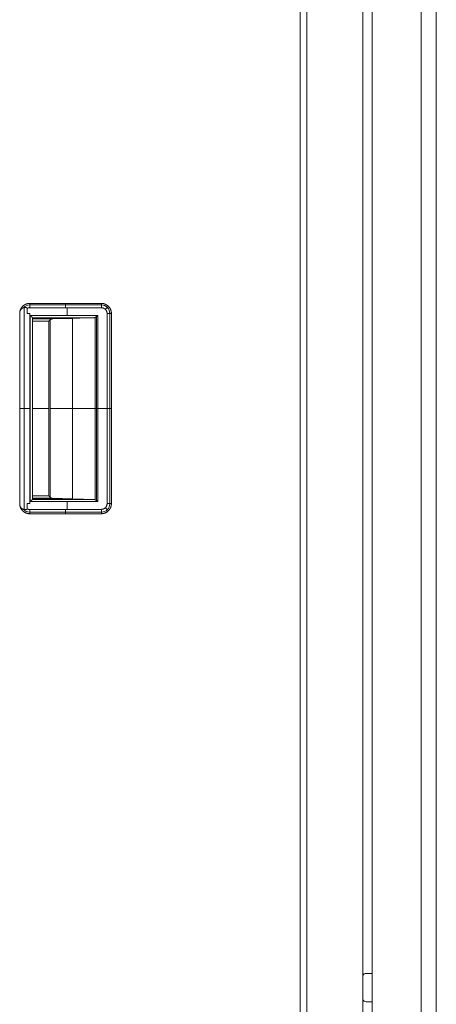
# Model space of a CAD drawing. Units: millimetres. Extents: x 1818 to 9305, y 229 to 6254.
# Drawn here: x 2900 to 3087, y 3312 to 3752 of the extents above; entities that cross this region are included whole.
import ezdxf

# ---------------------------------------------------------------- set-up
doc = ezdxf.new("R2010")
doc.units = ezdxf.units.MM
doc.layers.add('Trimetric', color=7, linetype='Continuous')

msp = doc.modelspace()

# ---------------------------------------------------------------- linework, layer by layer
at = {"layer": 'Trimetric', "color": 41, "linetype": 'Continuous', "lineweight": 18}
for p, q in [((3028.88, 2197.22), (3028.88, 4186.66)), ((3053.87, 4186.66), (3053.87, 2197.22))]:
    msp.add_line(p, q, dxfattribs=at)
at = {"layer": 'Trimetric', "color": 43, "linetype": 'Continuous', "lineweight": 18}
msp.add_line((3025.88, 4163.02), (3025.88, 3168.02), dxfattribs=at)
at = {"layer": 'Trimetric', "color": 71, "linetype": 'Continuous', "lineweight": 18}
for p, q in [((3079.87, 4018.5), (3079.87, 2393.44)), ((3086.68, 2393.44), (3086.68, 4018.5)), ((3058.07, 2395.91), (3058.07, 4015.91))]:
    msp.add_line(p, q, dxfattribs=at)
at = {"layer": 'Trimetric', "color": 251, "linetype": 'Continuous', "lineweight": 18}
for p, q in [((2902.54, 3532.87), (2902.54, 3623.18)), ((2903.77, 3620.52), (2903.77, 3622.84)), ((2903.77, 3622.84), (2903.77, 3620.52)), ((2904.97, 3625.03), (2904.97, 3625.02)), ((2904.97, 3625.02), (2936.96, 3625.02)), ((2936.96, 3625.02), (2904.97, 3625.02)), ((2904.97, 3625.02), (2936.96, 3625.02)), ((2904.97, 3624.31), (2936.96, 3624.31)), ((2904.97, 3623.14), (2904.97, 3623.08)), ((2904.97, 3623.08), (2904.97, 3623.14)), ((2904.97, 3623.08), (2936.96, 3623.08)), ((2936.96, 3623.08), (2904.97, 3623.08)), ((2921.65, 3623.08), (2921.65, 3619.6)), ((2900.47, 3535.2), (2900.47, 3620.84)), ((2900.47, 3620.84), (2900.47, 3535.2)), ((2904.94, 3535.52), (2904.94, 3620.52)), ((2904.94, 3620.52), (2904.94, 3535.52)), ((2935.42, 3619.6), (2905.22, 3619.6)), ((2905.22, 3619.6), (2905.22, 3536.44)), ((2905.22, 3619.6), (2935.42, 3619.6)), ((2905.22, 3536.44), (2905.22, 3619.6)), ((2933.55, 3618.6), (2906.22, 3618.6)), ((2906.22, 3618.6), (2933.55, 3618.6)), ((2906.22, 3537.44), (2906.22, 3618.6)), ((2906.22, 3618.33), (2924.27, 3618.33)), ((2906.22, 3618.06), (2914.99, 3618.06)), ((2914.99, 3618.06), (2906.22, 3618.06)), ((2914.12, 3538.34), (2914.12, 3617.7)), ((2914.12, 3617.7), (2914.12, 3538.34)), ((2914.99, 3618.06), (2933.55, 3618.6)), ((2933.55, 3618.6), (2914.99, 3618.06)), ((2915.12, 3618.6), (2915.12, 3618.06)), ((2924.13, 3618.32), (2924.13, 3537.72)), ((2934.14, 3618.75), (2934.14, 3537.29)), ((2934.14, 3537.29), (2934.14, 3618.75)), ((2934.74, 3536.91), (2934.74, 3619.13)), ((2935.42, 3536.44), (2935.42, 3619.6)), ((2935.42, 3619.6), (2935.42, 3536.44)), ((2939.53, 3535.52), (2939.53, 3620.52)), ((2939.53, 3620.52), (2939.53, 3535.52)), ((2939.53, 3535.52), (2939.53, 3620.52)), ((2940.75, 3535.52), (2940.75, 3620.52)), ((2941.46, 3620.52), (2941.46, 3535.52)), ((2941.46, 3535.52), (2941.46, 3620.52)), ((2906.22, 3617.06), (2913.48, 3617.06)), ((2913.48, 3617.06), (2906.22, 3617.06)), ((2913.48, 3617.06), (2913.48, 3538.99)), ((2913.48, 3538.99), (2913.48, 3617.06)), ((2904.94, 3578.02), (2905.22, 3578.02)), ((2906.22, 3578.02), (2913.48, 3578.02)), ((2934.14, 3578.02), (2914.12, 3578.02)), ((2935.42, 3578.02), (2939.53, 3578.02)), ((2913.48, 3538.99), (2906.22, 3538.99)), ((2906.22, 3538.99), (2913.48, 3538.99)), ((2903.77, 3533.2), (2903.77, 3535.52)), ((2903.77, 3535.52), (2903.77, 3533.2)), ((2905.22, 3536.44), (2935.42, 3536.44)), ((2935.42, 3536.44), (2905.22, 3536.44)), ((2914.99, 3537.99), (2906.22, 3537.99)), ((2906.22, 3537.99), (2914.99, 3537.99)), ((2906.22, 3537.72), (2924.27, 3537.72)), ((2906.22, 3537.44), (2933.55, 3537.44)), ((2933.55, 3537.44), (2906.22, 3537.44)), ((2933.55, 3537.44), (2914.99, 3537.99)), ((2914.99, 3537.99), (2933.55, 3537.44)), ((2915.12, 3537.98), (2915.12, 3537.44)), ((2921.65, 3536.44), (2921.65, 3532.96)), ((2904.97, 3532.96), (2936.96, 3532.96)), ((2936.96, 3532.96), (2904.97, 3532.96)), ((2904.97, 3532.96), (2904.97, 3532.91)), ((2904.97, 3532.91), (2904.97, 3532.96)), ((2904.97, 3532.96), (2936.96, 3532.96)), ((2904.97, 3531.73), (2936.96, 3531.73)), ((2936.96, 3531.02), (2904.97, 3531.02)), ((2904.97, 3531.02), (2904.97, 3531.01)), ((2904.97, 3531.02), (2936.96, 3531.02))]:
    msp.add_line(p, q, dxfattribs=at)
at = {"layer": 'Trimetric', "color": 3, "linetype": 'Continuous', "lineweight": 18}
for p, q in [((3058.07, 3325.56), (3055.3, 3325.56)), ((3055.3, 3312.86), (3058.07, 3312.86))]:
    msp.add_line(p, q, dxfattribs=at)
at = {"layer": 'Trimetric', "color": 251, "linetype": 'Continuous', "lineweight": 18}
for centre, radius, start, end in [((2904.97, 3620.52), 3.82, 90, 137.9873), ((2936.96, 3620.52), 4.5, 0, 90), ((2936.96, 3620.52), 3.79, 0, 90), ((2936.96, 3535.52), 2.56, 270, 0), ((2936.96, 3535.52), 3.79, 270, 0), ((2904.97, 3535.52), 3.82, 222.2639, 270)]:
    msp.add_arc(centre, radius, start, end, dxfattribs=at)
at = {"layer": 'Trimetric', "color": 3, "linetype": 'Continuous', "lineweight": 18}
for centre, start, end in [((3055.3, 3323.99), 90, 154.7719), ((3055.3, 3314.44), 205.2281, 270)]:
    msp.add_arc(centre, 1.57, start, end, dxfattribs=at)
at = {"layer": 'Trimetric', "color": 251, "linetype": 'Continuous', "lineweight": 18}
for points, knots in [([(2904.97, 3625.03), (2904.13, 3624.95), (2903.32, 3624.72), (2902.56, 3624.34), (2901.89, 3623.82), (2901.33, 3623.19), (2900.9, 3622.47), (2900.61, 3621.67), (2900.47, 3620.84)], [0, 0, 0.124985, 0.250012, 0.374974, 0.500007, 0.625005, 0.75, 0.874996, 1, 1]), ([(2900.47, 3620.84), (2900.48, 3620.95), (2900.49, 3621.05), (2900.5, 3621.16), (2900.52, 3621.26), (2900.56, 3621.47), (2900.61, 3621.67), (2900.73, 3622.08), (2900.9, 3622.47), (2901.03, 3622.71), (2901.17, 3622.95), (2901.28, 3623.12), (2901.4, 3623.29), (2901.64, 3623.56), (2901.89, 3623.82), (2902.1, 3624.01), (2902.32, 3624.17), (2902.49, 3624.29), (2902.67, 3624.4), (2902.98, 3624.57), (2903.32, 3624.72), (2903.58, 3624.81), (2903.84, 3624.89), (2904.04, 3624.94), (2904.25, 3624.98), (2904.6, 3625.02), (2904.97, 3625.03)], [0, 0, 0.015792, 0.031475, 0.0471, 0.062781, 0.093873, 0.124997, 0.187165, 0.249994, 0.291032, 0.331802, 0.36224, 0.392716, 0.446069, 0.499993, 0.541041, 0.581845, 0.612234, 0.642713, 0.696081, 0.74999, 0.791012, 0.831805, 0.862232, 0.892712, 0.946088, 1, 1]), ([(2900.47, 3620.84), (2900.48, 3620.9), (2900.48, 3620.97), (2900.49, 3621.03), (2900.5, 3621.09), (2900.51, 3621.16), (2900.52, 3621.22), (2900.54, 3621.28), (2900.55, 3621.34), (2900.57, 3621.41), (2900.59, 3621.47), (2900.61, 3621.53), (2900.63, 3621.59), (2900.65, 3621.65), (2900.67, 3621.71), (2900.7, 3621.77), (2900.72, 3621.83), (2900.75, 3621.89), (2900.78, 3621.95), (2900.81, 3622.01), (2900.84, 3622.07), (2900.88, 3622.12), (2900.91, 3622.18), (2901.09, 3622.41), (2901.3, 3622.62), (2901.6, 3622.84), (2901.93, 3623.01), (2902.33, 3623.14), (2902.76, 3623.2), (2902.97, 3623.2), (2903.18, 3623.18), (2903.31, 3623.16), (2903.44, 3623.13), (2903.52, 3623.11), (2903.6, 3623.07), (2903.64, 3623.05), (2903.68, 3623.02), (2903.71, 3623), (2903.73, 3622.97), (2903.75, 3622.94), (2903.76, 3622.91), (2903.77, 3622.88), (2903.77, 3622.84)], [0, 0, 0.013253, 0.026521, 0.039823, 0.053166, 0.066556, 0.079915, 0.093398, 0.106808, 0.120369, 0.133852, 0.147413, 0.160948, 0.174638, 0.188229, 0.201884, 0.215492, 0.229271, 0.242983, 0.256824, 0.270522, 0.284429, 0.298283, 0.360216, 0.421627, 0.499667, 0.578467, 0.666949, 0.757243, 0.800947, 0.845063, 0.872878, 0.900892, 0.919166, 0.937465, 0.946973, 0.956464, 0.964471, 0.972447, 0.979528, 0.986562, 0.993228, 1, 1]), ([(2903.77, 3622.84), (2903.77, 3622.86), (2903.77, 3622.87), (2903.77, 3622.88), (2903.77, 3622.89), (2903.76, 3622.91), (2903.75, 3622.94), (2903.73, 3622.97), (2903.68, 3623.02), (2903.62, 3623.06), (2903.53, 3623.11), (2903.44, 3623.14), (2903.31, 3623.16), (2903.18, 3623.18), (2902.96, 3623.2), (2902.75, 3623.2), (2902.54, 3623.18), (2902.34, 3623.14), (2902.13, 3623.09), (2901.93, 3623.01), (2901.72, 3622.92), (2901.53, 3622.8), (2901.35, 3622.67), (2901.19, 3622.52), (2901.04, 3622.36), (2900.91, 3622.18), (2900.85, 3622.08), (2900.79, 3621.98), (2900.74, 3621.87), (2900.69, 3621.77), (2900.65, 3621.66), (2900.61, 3621.55), (2900.58, 3621.44), (2900.55, 3621.32), (2900.52, 3621.21), (2900.5, 3621.09), (2900.48, 3620.96), (2900.47, 3620.84)], [0, 0, 0.003467, 0.005205, 0.00689, 0.010274, 0.013568, 0.020348, 0.027085, 0.042629, 0.058329, 0.079345, 0.100205, 0.127822, 0.155277, 0.199897, 0.244032, 0.288348, 0.332135, 0.377193, 0.421795, 0.469498, 0.516897, 0.562805, 0.608804, 0.655185, 0.701997, 0.726372, 0.750881, 0.775019, 0.799422, 0.823738, 0.848258, 0.872871, 0.897726, 0.922908, 0.948185, 0.974063, 1, 1]), ([(2903.77, 3622.84), (2904.35, 3623.06), (2904.97, 3623.14)], [0, 0, 0.500139, 1, 1]), ([(2904.97, 3623.14), (2904.89, 3623.13), (2904.81, 3623.13), (2904.73, 3623.12), (2904.66, 3623.12), (2904.5, 3623.09), (2904.35, 3623.06), (2904.18, 3623.02), (2904.02, 3622.96), (2903.89, 3622.9), (2903.77, 3622.84)], [0, 0, 0.063518, 0.126555, 0.189187, 0.251697, 0.375793, 0.499943, 0.641467, 0.783848, 0.891251, 1, 1]), ([(2904.97, 3623.14), (2904.97, 3623.46), (2904.97, 3624.07), (2904.97, 3624.58), (2904.97, 3624.93), (2904.97, 3625.03)], [0, 0, 0.17117, 0.494335, 0.762768, 0.946662, 1, 1]), ([(2904.97, 3625.03), (2904.97, 3625.01), (2904.97, 3624.99), (2904.97, 3624.93), (2904.97, 3624.78), (2904.97, 3624.56), (2904.97, 3624.34), (2904.97, 3624.14), (2904.97, 3623.98), (2904.97, 3623.69), (2904.97, 3623.38), (2904.97, 3623.14)], [0, 0, 0.010981, 0.023706, 0.053512, 0.131776, 0.251525, 0.362559, 0.469758, 0.553599, 0.707687, 0.871187, 1, 1]), ([(2936.96, 3625.02), (2937.08, 3625.02), (2937.19, 3625.02), (2937.3, 3625.01), (2937.41, 3625), (2937.63, 3624.97), (2937.84, 3624.94), (2938.27, 3624.83), (2938.69, 3624.68), (2938.95, 3624.56), (2939.21, 3624.42), (2939.39, 3624.31), (2939.57, 3624.19), (2939.87, 3623.96), (2940.15, 3623.7), (2940.35, 3623.49), (2940.53, 3623.27), (2940.66, 3623.1), (2940.77, 3622.92), (2940.96, 3622.59), (2941.12, 3622.24), (2941.22, 3621.97), (2941.31, 3621.7), (2941.36, 3621.49), (2941.4, 3621.28), (2941.45, 3620.9), (2941.46, 3620.52)], [0, 0, 0.015817, 0.03155, 0.047161, 0.062849, 0.093918, 0.125021, 0.187169, 0.25, 0.29107, 0.331847, 0.362271, 0.392744, 0.44604, 0.499986, 0.541069, 0.581853, 0.612242, 0.642702, 0.696042, 0.749994, 0.791059, 0.831837, 0.862242, 0.892701, 0.946047, 1, 1]), ([(2936.96, 3625.02), (2936.96, 3624.76), (2936.96, 3624.55), (2936.96, 3624.03), (2936.96, 3623.73), (2936.96, 3623.08)], [0, 0, 0.137319, 0.242186, 0.509991, 0.665756, 1, 1]), ([(2941.46, 3620.52), (2941.38, 3621.4), (2941.12, 3622.24), (2940.71, 3623.02), (2940.15, 3623.7), (2939.46, 3624.26), (2938.69, 3624.68), (2937.84, 3624.93), (2936.96, 3625.02)], [0, 0, 0.12499, 0.250002, 0.374965, 0.500007, 0.624983, 0.749987, 0.874968, 1, 1]), ([(2936.96, 3623.08), (2937.46, 3623.04), (2937.95, 3622.89), (2938.39, 3622.65), (2938.78, 3622.33), (2939.1, 3621.95), (2939.33, 3621.5), (2939.48, 3621.02), (2939.53, 3620.52)], [0, 0, 0.124999, 0.250052, 0.375007, 0.499989, 0.625022, 0.750011, 0.875009, 1, 1]), ([(2939.53, 3620.52), (2939.53, 3620.59), (2939.52, 3620.65), (2939.52, 3620.72), (2939.52, 3620.78), (2939.5, 3620.91), (2939.48, 3621.03), (2939.42, 3621.27), (2939.34, 3621.51), (2939.27, 3621.65), (2939.2, 3621.79), (2939.13, 3621.9), (2939.06, 3622), (2938.93, 3622.17), (2938.78, 3622.33), (2938.63, 3622.47), (2938.49, 3622.59), (2938.37, 3622.67), (2938.25, 3622.74), (2938.04, 3622.86), (2937.82, 3622.95), (2937.59, 3623.01), (2937.34, 3623.06), (2937.16, 3623.08), (2936.96, 3623.08)], [0, 0, 0.016322, 0.032572, 0.048673, 0.064714, 0.096261, 0.127517, 0.189045, 0.249982, 0.289698, 0.32966, 0.359707, 0.390214, 0.44436, 0.500019, 0.548415, 0.595758, 0.630626, 0.66528, 0.725009, 0.784621, 0.84458, 0.905498, 0.952155, 1, 1]), ([(2903.77, 3620.52), (2904.06, 3620.52), (2904.21, 3620.52), (2904.65, 3620.52), (2904.94, 3620.52)], [0, 0, 0.250071, 0.374681, 0.749929, 1, 1]), ([(2905.22, 3619.6), (2905.26, 3619.56), (2905.35, 3619.48), (2905.38, 3619.44), (2905.42, 3619.4), (2905.46, 3619.36), (2905.53, 3619.29), (2905.56, 3619.26), (2905.59, 3619.23), (2905.62, 3619.2), (2905.65, 3619.17), (2905.71, 3619.11), (2905.76, 3619.06), (2905.78, 3619.04), (2905.83, 3618.99), (2905.85, 3618.97), (2905.87, 3618.96), (2905.88, 3618.94), (2905.92, 3618.9), (2905.96, 3618.86), (2906.01, 3618.81), (2906.08, 3618.74), (2906.14, 3618.68), (2906.16, 3618.66), (2906.18, 3618.64), (2906.2, 3618.62), (2906.21, 3618.61), (2906.22, 3618.6), (2906.22, 3618.6)], [0, 0, 0.041369, 0.121792, 0.160846, 0.197747, 0.234816, 0.304317, 0.336585, 0.369019, 0.399301, 0.429253, 0.484853, 0.535821, 0.558991, 0.60334, 0.624192, 0.643057, 0.661756, 0.695184, 0.741187, 0.785039, 0.859504, 0.918083, 0.941085, 0.961108, 0.976498, 0.988248, 0.995198, 1, 1]), ([(2906.22, 3618.6), (2906.22, 3618.6), (2906.22, 3618.6), (2906.21, 3618.61), (2906.21, 3618.61), (2906.2, 3618.62), (2906.2, 3618.63), (2906.19, 3618.64), (2906.17, 3618.66), (2906.15, 3618.67), (2906.14, 3618.68), (2906.11, 3618.71), (2906.09, 3618.73), (2906.08, 3618.75), (2906.04, 3618.79), (2905.99, 3618.83), (2905.94, 3618.88), (2905.88, 3618.94), (2905.85, 3618.97), (2905.8, 3619.02), (2905.76, 3619.06), (2905.71, 3619.12), (2905.65, 3619.17), (2905.53, 3619.3), (2905.39, 3619.44), (2905.3, 3619.52), (2905.22, 3619.6)], [0, 0, 0.001828, 0.004475, 0.00846, 0.013593, 0.020048, 0.027329, 0.036101, 0.056619, 0.0687, 0.081938, 0.112054, 0.128768, 0.14697, 0.186352, 0.23037, 0.279019, 0.339913, 0.375824, 0.41951, 0.464356, 0.516978, 0.570757, 0.695855, 0.839158, 0.919413, 1, 1]), ([(2913.48, 3617.07), (2913.59, 3617.18), (2913.7, 3617.29), (2913.81, 3617.39), (2913.91, 3617.49), (2913.96, 3617.54), (2914, 3617.59), (2914.05, 3617.63), (2914.1, 3617.68), (2914.14, 3617.72), (2914.18, 3617.77), (2914.19, 3617.78)], [0, 0, 0.158795, 0.311572, 0.458795, 0.599538, 0.666898, 0.734029, 0.79838, 0.86227, 0.92338, 0.984259, 1, 1]), ([(2914.12, 3617.7), (2914.09, 3617.67), (2914.06, 3617.64), (2914.03, 3617.61), (2914, 3617.57), (2913.92, 3617.49), (2913.87, 3617.45), (2913.82, 3617.4), (2913.72, 3617.3), (2913.6, 3617.18), (2913.54, 3617.12), (2913.48, 3617.06)], [0, 0, 0.044249, 0.089016, 0.141756, 0.19527, 0.319787, 0.390535, 0.462569, 0.623617, 0.803191, 0.901467, 1, 1]), ([(2913.48, 3617.06), (2913.52, 3617.1), (2913.56, 3617.14), (2913.6, 3617.18), (2913.64, 3617.22), (2913.67, 3617.25), (2913.71, 3617.29), (2913.74, 3617.32), (2913.81, 3617.39), (2913.87, 3617.45), (2913.9, 3617.48), (2913.92, 3617.51), (2913.95, 3617.53), (2913.98, 3617.56), (2914, 3617.58), (2914.02, 3617.6), (2914.04, 3617.62), (2914.06, 3617.64), (2914.08, 3617.66), (2914.1, 3617.68), (2914.12, 3617.7)], [0, 0, 0.063801, 0.127346, 0.187545, 0.247747, 0.304088, 0.360688, 0.413684, 0.516076, 0.610234, 0.655512, 0.697447, 0.739124, 0.777202, 0.815021, 0.849494, 0.883711, 0.914586, 0.945202, 0.972986, 1, 1]), ([(2914.1, 3617.69), (2913.98, 3617.57), (2913.82, 3617.42), (2913.66, 3617.25), (2913.57, 3617.16), (2913.48, 3617.07)], [0, 0, 0.192763, 0.444152, 0.713496, 0.85688, 1, 1]), ([(2914.12, 3617.7), (2914.14, 3617.72), (2914.17, 3617.74), (2914.2, 3617.77), (2914.23, 3617.79), (2914.26, 3617.82), (2914.29, 3617.84), (2914.33, 3617.86), (2914.37, 3617.88), (2914.41, 3617.91), (2914.45, 3617.93), (2914.5, 3617.95), (2914.54, 3617.97), (2914.59, 3617.98), (2914.64, 3618), (2914.7, 3618.01), (2914.75, 3618.03), (2914.81, 3618.04), (2914.87, 3618.05), (2914.93, 3618.05), (2914.99, 3618.06)], [0, 0, 0.035225, 0.070483, 0.109491, 0.148172, 0.190219, 0.23204, 0.277879, 0.322827, 0.371704, 0.419938, 0.471902, 0.523056, 0.577932, 0.632355, 0.690437, 0.74826, 0.809428, 0.870487, 0.935295, 1, 1]), ([(2914.99, 3618.06), (2914.96, 3618.05), (2914.93, 3618.05), (2914.89, 3618.05), (2914.86, 3618.05), (2914.8, 3618.04), (2914.74, 3618.03), (2914.62, 3618), (2914.51, 3617.96), (2914.46, 3617.94), (2914.41, 3617.91), (2914.34, 3617.87), (2914.28, 3617.83), (2914.2, 3617.77), (2914.12, 3617.7)], [0, 0, 0.033973, 0.067964, 0.100953, 0.134373, 0.199758, 0.264162, 0.389511, 0.512758, 0.568157, 0.623798, 0.706353, 0.78943, 0.893765, 1, 1]), ([(2933.55, 3618.6), (2933.84, 3618.64), (2934.14, 3618.75)], [0, 0, 0.487123, 1, 1]), ([(2934.14, 3618.75), (2934.13, 3618.75), (2934.11, 3618.74), (2934.1, 3618.73), (2934.09, 3618.73), (2934.07, 3618.72), (2934.06, 3618.71), (2934.04, 3618.71), (2934.02, 3618.7), (2934, 3618.69), (2933.98, 3618.68), (2933.97, 3618.68), (2933.94, 3618.67), (2933.92, 3618.66), (2933.89, 3618.65), (2933.85, 3618.64), (2933.83, 3618.64), (2933.8, 3618.63), (2933.78, 3618.62), (2933.76, 3618.62), (2933.74, 3618.62), (2933.73, 3618.62), (2933.71, 3618.61), (2933.68, 3618.61), (2933.67, 3618.61), (2933.65, 3618.61), (2933.63, 3618.6), (2933.61, 3618.6), (2933.58, 3618.6), (2933.55, 3618.6)], [0, 0, 0.015103, 0.045066, 0.061845, 0.091572, 0.123467, 0.146978, 0.173373, 0.208707, 0.247425, 0.274214, 0.303888, 0.34474, 0.388132, 0.44019, 0.494534, 0.539253, 0.587101, 0.620423, 0.657005, 0.680356, 0.70591, 0.741689, 0.780049, 0.803785, 0.830244, 0.8663, 0.905025, 0.951198, 1, 1]), ([(2935.42, 3619.6), (2935.37, 3619.56), (2935.25, 3619.48), (2935.15, 3619.4), (2935.09, 3619.37), (2934.99, 3619.3), (2934.94, 3619.26), (2934.89, 3619.23), (2934.85, 3619.2), (2934.8, 3619.17), (2934.76, 3619.14), (2934.71, 3619.11), (2934.67, 3619.08), (2934.63, 3619.06), (2934.59, 3619.03), (2934.55, 3619.01), (2934.52, 3618.98), (2934.48, 3618.96), (2934.45, 3618.94), (2934.41, 3618.91), (2934.38, 3618.89), (2934.35, 3618.87), (2934.32, 3618.86), (2934.29, 3618.84), (2934.26, 3618.82), (2934.24, 3618.81), (2934.21, 3618.79), (2934.19, 3618.78), (2934.16, 3618.76), (2934.14, 3618.75)], [0, 0, 0.045466, 0.134602, 0.22045, 0.262151, 0.342215, 0.380399, 0.418463, 0.454801, 0.49072, 0.524913, 0.558985, 0.591211, 0.623319, 0.653699, 0.683781, 0.712017, 0.740136, 0.766526, 0.792685, 0.817113, 0.841428, 0.864194, 0.886552, 0.907179, 0.92788, 0.946741, 0.965495, 0.982893, 1, 1]), ([(2934.14, 3618.75), (2934.17, 3618.77), (2934.21, 3618.79), (2934.25, 3618.81), (2934.29, 3618.83), (2934.33, 3618.86), (2934.38, 3618.88), (2934.42, 3618.91), (2934.47, 3618.94), (2934.53, 3618.98), (2934.58, 3619.01), (2934.64, 3619.05), (2934.7, 3619.09), (2934.76, 3619.13), (2934.82, 3619.17), (2934.89, 3619.22), (2934.96, 3619.27), (2935.03, 3619.32), (2935.11, 3619.37), (2935.18, 3619.43), (2935.34, 3619.54), (2935.42, 3619.6)], [0, 0, 0.025548, 0.051197, 0.080119, 0.10973, 0.142616, 0.176011, 0.212903, 0.250385, 0.291484, 0.332813, 0.378011, 0.423681, 0.472864, 0.522643, 0.576181, 0.63014, 0.687616, 0.745691, 0.807234, 0.934713, 1, 1]), ([(2939.53, 3620.52), (2939.86, 3620.52), (2940.48, 3620.52), (2941, 3620.52), (2941.2, 3620.52), (2941.46, 3620.52)], [0, 0, 0.169399, 0.489925, 0.757684, 0.862534, 1, 1]), ([(2913.48, 3617.07), (2913.53, 3617.12), (2913.64, 3617.23), (2913.7, 3617.29), (2913.75, 3617.34), (2913.85, 3617.45), (2913.9, 3617.5), (2913.95, 3617.54), (2914, 3617.59), (2914.06, 3617.65)], [0, 0, 0.096801, 0.287572, 0.380978, 0.470703, 0.646759, 0.733087, 0.815171, 0.897537, 1, 1]), ([(2913.48, 3538.99), (2913.52, 3538.95), (2913.56, 3538.91), (2913.64, 3538.83), (2913.67, 3538.79), (2913.71, 3538.76), (2913.78, 3538.69), (2913.84, 3538.63), (2913.87, 3538.6), (2913.9, 3538.57), (2913.93, 3538.54), (2913.95, 3538.51), (2914, 3538.46), (2914.02, 3538.44), (2914.05, 3538.42), (2914.07, 3538.4), (2914.1, 3538.36), (2914.12, 3538.34)], [0, 0, 0.063785, 0.127313, 0.247683, 0.304268, 0.360595, 0.466562, 0.564811, 0.610336, 0.65586, 0.697526, 0.738936, 0.815068, 0.849276, 0.883745, 0.914608, 0.972737, 1, 1]), ([(2914.12, 3538.34), (2914.06, 3538.4), (2914.03, 3538.43), (2913.99, 3538.47), (2913.95, 3538.51), (2913.91, 3538.55), (2913.87, 3538.59), (2913.82, 3538.64), (2913.77, 3538.69), (2913.72, 3538.74), (2913.66, 3538.8), (2913.6, 3538.86), (2913.48, 3538.99)], [0, 0, 0.088992, 0.141718, 0.195478, 0.257205, 0.319963, 0.390693, 0.462452, 0.542697, 0.623715, 0.712966, 0.802986, 1, 1]), ([(2914.19, 3538.26), (2914.13, 3538.32), (2914.05, 3538.4), (2913.98, 3538.47), (2913.9, 3538.55), (2913.74, 3538.71), (2913.57, 3538.89), (2913.48, 3538.98)], [0, 0, 0.088385, 0.190189, 0.292689, 0.40236, 0.63096, 0.874365, 1, 1]), ([(2913.48, 3538.98), (2913.53, 3538.92), (2913.59, 3538.86), (2913.64, 3538.81), (2913.7, 3538.75), (2913.8, 3538.65), (2913.85, 3538.6), (2913.9, 3538.55), (2914, 3538.45), (2914.09, 3538.36), (2914.13, 3538.31), (2914.18, 3538.27), (2914.19, 3538.26)], [0, 0, 0.079361, 0.158721, 0.235075, 0.31166, 0.458352, 0.529153, 0.599259, 0.73392, 0.862101, 0.923183, 0.984034, 1, 1]), ([(2914.19, 3538.26), (2914.13, 3538.33), (2914.06, 3538.4), (2913.98, 3538.47), (2913.91, 3538.55), (2913.83, 3538.63), (2913.74, 3538.71), (2913.66, 3538.8), (2913.57, 3538.89), (2913.48, 3538.98)], [0, 0, 0.088173, 0.190001, 0.292525, 0.402221, 0.512614, 0.630642, 0.748902, 0.874336, 1, 1]), ([(2904.97, 3531.01), (2904.86, 3531.01), (2904.76, 3531.01), (2904.65, 3531.02), (2904.54, 3531.03), (2904.34, 3531.05), (2904.13, 3531.09), (2903.72, 3531.19), (2903.32, 3531.32), (2903.06, 3531.43), (2902.81, 3531.56), (2902.64, 3531.66), (2902.46, 3531.77), (2902.17, 3531.98), (2901.89, 3532.22), (2901.7, 3532.42), (2901.51, 3532.62), (2901.38, 3532.78), (2901.26, 3532.95), (2901.07, 3533.25), (2900.9, 3533.58), (2900.79, 3533.83), (2900.69, 3534.09), (2900.63, 3534.28), (2900.58, 3534.48), (2900.51, 3534.84), (2900.47, 3535.2)], [0, 0, 0.015791, 0.031491, 0.047113, 0.062807, 0.093906, 0.125023, 0.187199, 0.250007, 0.291004, 0.331819, 0.362232, 0.392716, 0.446072, 0.499974, 0.541004, 0.581786, 0.612247, 0.642724, 0.69606, 0.750004, 0.790997, 0.831813, 0.862211, 0.892718, 0.94605, 1, 1]), ([(2900.47, 3535.2), (2900.48, 3535.14), (2900.48, 3535.07), (2900.49, 3535.01), (2900.5, 3534.95), (2900.51, 3534.89), (2900.52, 3534.83), (2900.54, 3534.76), (2900.55, 3534.7), (2900.57, 3534.65), (2900.58, 3534.59), (2900.6, 3534.53), (2900.62, 3534.47), (2900.64, 3534.41), (2900.66, 3534.36), (2900.68, 3534.3), (2900.7, 3534.25), (2900.73, 3534.19), (2900.75, 3534.14), (2900.78, 3534.09), (2900.81, 3534.03), (2900.84, 3533.98), (2900.87, 3533.93), (2900.9, 3533.88), (2900.94, 3533.83), (2901.15, 3533.56), (2901.4, 3533.33), (2901.69, 3533.14), (2902.01, 3533), (2902.32, 3532.9), (2902.63, 3532.85), (2902.94, 3532.84), (2903.25, 3532.87), (2903.37, 3532.89), (2903.48, 3532.92), (2903.56, 3532.95), (2903.64, 3532.99), (2903.69, 3533.03), (2903.74, 3533.08), (2903.75, 3533.11), (2903.76, 3533.14), (2903.77, 3533.15), (2903.77, 3533.17), (2903.77, 3533.18), (2903.77, 3533.18), (2903.77, 3533.2)], [0, 0, 0.013518, 0.026983, 0.040275, 0.053529, 0.066611, 0.079675, 0.092644, 0.105607, 0.118417, 0.131214, 0.143888, 0.156558, 0.169185, 0.181752, 0.194353, 0.206867, 0.219402, 0.231865, 0.24445, 0.256886, 0.26949, 0.282019, 0.294672, 0.307264, 0.379316, 0.450748, 0.523536, 0.597244, 0.663337, 0.730455, 0.7951, 0.860603, 0.884924, 0.909254, 0.927914, 0.946609, 0.96086, 0.974972, 0.981207, 0.987437, 0.990581, 0.993669, 0.995208, 0.996809, 1, 1]), ([(2900.47, 3535.2), (2900.61, 3534.37), (2900.9, 3533.58), (2901.33, 3532.85), (2901.89, 3532.22), (2902.56, 3531.71), (2903.32, 3531.32), (2904.13, 3531.09), (2904.97, 3531.01)], [0, 0, 0.125003, 0.249997, 0.374991, 0.500024, 0.625026, 0.749986, 0.875012, 1, 1]), ([(2903.77, 3533.2), (2903.77, 3533.18), (2903.77, 3533.16), (2903.76, 3533.14), (2903.76, 3533.13), (2903.75, 3533.11), (2903.74, 3533.09), (2903.73, 3533.08), (2903.72, 3533.06), (2903.7, 3533.04), (2903.69, 3533.03), (2903.67, 3533.02), (2903.65, 3533), (2903.61, 3532.98), (2903.56, 3532.95), (2903.5, 3532.93), (2903.43, 3532.91), (2903.34, 3532.89), (2903.25, 3532.87), (2903.1, 3532.85), (2902.95, 3532.84), (2902.79, 3532.84), (2902.64, 3532.85), (2902.48, 3532.87), (2902.32, 3532.9), (2902.17, 3532.94), (2902.01, 3533), (2901.64, 3533.18), (2901.31, 3533.42), (2901.11, 3533.61), (2900.94, 3533.83), (2900.87, 3533.93), (2900.81, 3534.04), (2900.75, 3534.15), (2900.7, 3534.26), (2900.65, 3534.38), (2900.61, 3534.49), (2900.58, 3534.61), (2900.55, 3534.73), (2900.52, 3534.85), (2900.5, 3534.96), (2900.48, 3535.08), (2900.47, 3535.2)], [0, 0, 0.003824, 0.00773, 0.011552, 0.015346, 0.019262, 0.023203, 0.027357, 0.031463, 0.035979, 0.040444, 0.045372, 0.050298, 0.060956, 0.071627, 0.0864, 0.101141, 0.120232, 0.139356, 0.17145, 0.203341, 0.236144, 0.268671, 0.302099, 0.335326, 0.36929, 0.403064, 0.49041, 0.576778, 0.634549, 0.692711, 0.718738, 0.744991, 0.770858, 0.796835, 0.82245, 0.848309, 0.873691, 0.899293, 0.924515, 0.949872, 0.974872, 1, 1]), ([(2904.94, 3535.52), (2904.65, 3535.52), (2904.36, 3535.52), (2903.77, 3535.52)], [0, 0, 0.249788, 0.499858, 1, 1]), ([(2905.22, 3536.44), (2905.26, 3536.49), (2905.35, 3536.57), (2905.42, 3536.64), (2905.46, 3536.68), (2905.53, 3536.75), (2905.56, 3536.78), (2905.62, 3536.84), (2905.65, 3536.87), (2905.71, 3536.93), (2905.76, 3536.98), (2905.81, 3537.03), (2905.83, 3537.05), (2905.85, 3537.07), (2905.89, 3537.11), (2905.9, 3537.12), (2905.92, 3537.14), (2905.96, 3537.19), (2906.01, 3537.23), (2906.05, 3537.27), (2906.08, 3537.3), (2906.14, 3537.36), (2906.16, 3537.38), (2906.18, 3537.4), (2906.2, 3537.42), (2906.21, 3537.43), (2906.22, 3537.44), (2906.22, 3537.44)], [0, 0, 0.041362, 0.121772, 0.197881, 0.234777, 0.304267, 0.336696, 0.399236, 0.429183, 0.484775, 0.535735, 0.582062, 0.603242, 0.623924, 0.661648, 0.678524, 0.695235, 0.74123, 0.785075, 0.823459, 0.859198, 0.918098, 0.94093, 0.96095, 0.976502, 0.98825, 0.995199, 1, 1]), ([(2906.22, 3537.44), (2906.22, 3537.44), (2906.21, 3537.44), (2906.2, 3537.42), (2906.2, 3537.42), (2906.19, 3537.41), (2906.18, 3537.4), (2906.15, 3537.38), (2906.14, 3537.36), (2906.13, 3537.35), (2906.11, 3537.33), (2906.08, 3537.3), (2906.04, 3537.26), (2906.02, 3537.24), (2905.97, 3537.19), (2905.94, 3537.17), (2905.92, 3537.14), (2905.88, 3537.1), (2905.85, 3537.07), (2905.8, 3537.03), (2905.76, 3536.98), (2905.7, 3536.93), (2905.65, 3536.88), (2905.59, 3536.81), (2905.53, 3536.75), (2905.46, 3536.68), (2905.38, 3536.61), (2905.22, 3536.44)], [0, 0, 0.004633, 0.008442, 0.020023, 0.02747, 0.036073, 0.045836, 0.068668, 0.082071, 0.096466, 0.112184, 0.14693, 0.186307, 0.207651, 0.253977, 0.27896, 0.30477, 0.340011, 0.37575, 0.419597, 0.464269, 0.516883, 0.570654, 0.632863, 0.695735, 0.767045, 0.839182, 1, 1]), ([(2914.12, 3538.34), (2914.14, 3538.32), (2914.16, 3538.3), (2914.19, 3538.28), (2914.21, 3538.26), (2914.25, 3538.23), (2914.3, 3538.19), (2914.4, 3538.13), (2914.51, 3538.09), (2914.64, 3538.04), (2914.77, 3538.01), (2914.88, 3537.99), (2914.99, 3537.99)], [0, 0, 0.031031, 0.061839, 0.092671, 0.12357, 0.184394, 0.245166, 0.365687, 0.487148, 0.627541, 0.772481, 0.884229, 1, 1]), ([(2914.99, 3537.99), (2914.94, 3537.99), (2914.89, 3537.99), (2914.85, 3538), (2914.8, 3538.01), (2914.76, 3538.01), (2914.72, 3538.02), (2914.68, 3538.03), (2914.63, 3538.05), (2914.6, 3538.06), (2914.56, 3538.07), (2914.52, 3538.09), (2914.49, 3538.1), (2914.45, 3538.12), (2914.42, 3538.13), (2914.39, 3538.15), (2914.36, 3538.17), (2914.33, 3538.18), (2914.3, 3538.2), (2914.27, 3538.22), (2914.25, 3538.24), (2914.22, 3538.25), (2914.2, 3538.27), (2914.18, 3538.29), (2914.16, 3538.31), (2914.14, 3538.33), (2914.12, 3538.34)], [0, 0, 0.050229, 0.100183, 0.148248, 0.1962, 0.242288, 0.288379, 0.331953, 0.376309, 0.418135, 0.4604, 0.500652, 0.541161, 0.579429, 0.617993, 0.654871, 0.691474, 0.726117, 0.761, 0.793966, 0.826752, 0.857669, 0.888521, 0.91755, 0.946539, 0.973276, 1, 1]), ([(2933.55, 3537.44), (2933.57, 3537.44), (2933.58, 3537.44), (2933.59, 3537.44), (2933.61, 3537.44), (2933.63, 3537.44), (2933.64, 3537.44), (2933.66, 3537.44), (2933.68, 3537.43), (2933.72, 3537.43), (2933.74, 3537.43), (2933.76, 3537.42), (2933.79, 3537.42), (2933.82, 3537.41), (2933.85, 3537.4), (2933.88, 3537.39), (2933.91, 3537.39), (2933.93, 3537.38), (2933.95, 3537.37), (2933.96, 3537.37), (2933.98, 3537.36), (2934, 3537.35), (2934.03, 3537.34), (2934.05, 3537.33), (2934.07, 3537.33), (2934.09, 3537.32), (2934.11, 3537.3), (2934.14, 3537.29)], [0, 0, 0.032172, 0.047216, 0.064373, 0.09553, 0.128864, 0.153075, 0.180004, 0.216105, 0.283179, 0.313046, 0.354987, 0.399133, 0.45075, 0.505342, 0.550323, 0.597804, 0.630861, 0.666959, 0.68967, 0.715265, 0.750202, 0.810806, 0.836491, 0.871043, 0.908922, 0.953023, 1, 1]), ([(2934.14, 3537.29), (2933.84, 3537.4), (2933.55, 3537.44)], [0, 0, 0.512968, 1, 1]), ([(2934.14, 3537.29), (2934.17, 3537.27), (2934.21, 3537.25), (2934.25, 3537.23), (2934.29, 3537.21), (2934.33, 3537.18), (2934.37, 3537.15), (2934.42, 3537.12), (2934.47, 3537.09), (2934.52, 3537.06), (2934.57, 3537.02), (2934.63, 3536.99), (2934.69, 3536.95), (2934.75, 3536.9), (2934.82, 3536.86), (2934.89, 3536.82), (2934.96, 3536.77), (2935.03, 3536.72), (2935.1, 3536.67), (2935.18, 3536.61), (2935.26, 3536.56), (2935.34, 3536.5), (2935.42, 3536.44)], [0, 0, 0.025369, 0.051049, 0.080006, 0.109583, 0.142367, 0.175742, 0.212623, 0.249801, 0.290786, 0.332366, 0.37734, 0.422909, 0.472291, 0.522148, 0.5757, 0.629669, 0.687333, 0.745117, 0.806895, 0.868795, 0.934336, 1, 1]), ([(2935.42, 3536.44), (2935.37, 3536.49), (2935.31, 3536.53), (2935.26, 3536.56), (2935.2, 3536.6), (2935.15, 3536.64), (2935.1, 3536.68), (2935.05, 3536.71), (2935, 3536.75), (2934.95, 3536.78), (2934.9, 3536.82), (2934.85, 3536.85), (2934.81, 3536.88), (2934.76, 3536.91), (2934.72, 3536.94), (2934.68, 3536.97), (2934.64, 3536.99), (2934.6, 3537.02), (2934.56, 3537.04), (2934.52, 3537.07), (2934.49, 3537.09), (2934.45, 3537.11), (2934.42, 3537.13), (2934.38, 3537.15), (2934.35, 3537.17), (2934.32, 3537.19), (2934.29, 3537.21), (2934.26, 3537.22), (2934.24, 3537.24), (2934.21, 3537.25), (2934.19, 3537.27), (2934.16, 3537.28), (2934.14, 3537.29)], [0, 0, 0.045396, 0.090842, 0.134391, 0.178114, 0.220116, 0.261869, 0.301899, 0.341805, 0.379988, 0.418101, 0.454191, 0.490335, 0.524456, 0.558514, 0.590846, 0.62294, 0.653189, 0.683321, 0.711609, 0.739781, 0.766293, 0.792397, 0.816954, 0.841402, 0.864118, 0.886433, 0.907389, 0.927762, 0.946883, 0.965713, 0.982812, 1, 1]), ([(2941.46, 3535.52), (2941.46, 3535.41), (2941.46, 3535.3), (2941.45, 3535.19), (2941.44, 3535.08), (2941.42, 3534.86), (2941.38, 3534.64), (2941.27, 3534.22), (2941.12, 3533.8), (2941, 3533.53), (2940.87, 3533.28), (2940.76, 3533.1), (2940.64, 3532.92), (2940.4, 3532.62), (2940.15, 3532.34), (2939.94, 3532.14), (2939.71, 3531.96), (2939.54, 3531.83), (2939.36, 3531.71), (2939.03, 3531.52), (2938.69, 3531.36), (2938.42, 3531.26), (2938.14, 3531.18), (2937.93, 3531.13), (2937.72, 3531.08), (2937.35, 3531.04), (2936.96, 3531.02)], [0, 0, 0.015817, 0.031551, 0.047161, 0.062798, 0.093913, 0.125015, 0.187162, 0.249991, 0.29106, 0.331858, 0.362256, 0.39269, 0.44605, 0.499995, 0.541043, 0.581825, 0.612252, 0.642672, 0.696051, 0.750001, 0.791022, 0.831844, 0.862248, 0.892706, 0.94605, 1, 1]), ([(2936.96, 3531.02), (2937.84, 3531.11), (2938.69, 3531.36), (2939.46, 3531.78), (2940.15, 3532.34), (2940.71, 3533.02), (2941.12, 3533.8), (2941.38, 3534.64), (2941.46, 3535.52)], [0, 0, 0.12503, 0.249994, 0.374995, 0.499999, 0.625002, 0.750003, 0.875013, 1, 1]), ([(2939.53, 3535.52), (2939.48, 3535.02), (2939.33, 3534.54), (2939.1, 3534.1), (2938.78, 3533.71), (2938.39, 3533.39), (2937.95, 3533.15), (2937.46, 3533.01), (2936.96, 3532.96)], [0, 0, 0.124987, 0.249982, 0.374967, 0.499997, 0.625027, 0.74994, 0.875013, 1, 1]), ([(2936.96, 3532.96), (2937.03, 3532.96), (2937.1, 3532.96), (2937.16, 3532.96), (2937.23, 3532.97), (2937.35, 3532.98), (2937.48, 3533), (2937.72, 3533.06), (2937.95, 3533.15), (2938.09, 3533.21), (2938.24, 3533.29), (2938.34, 3533.35), (2938.44, 3533.42), (2938.61, 3533.56), (2938.78, 3533.71), (2938.91, 3533.85), (2939.03, 3534), (2939.11, 3534.11), (2939.19, 3534.23), (2939.3, 3534.44), (2939.39, 3534.67), (2939.46, 3534.9), (2939.5, 3535.14), (2939.52, 3535.33), (2939.53, 3535.52)], [0, 0, 0.016404, 0.032653, 0.048671, 0.064712, 0.096258, 0.127593, 0.189039, 0.250051, 0.289691, 0.329652, 0.359767, 0.39032, 0.444348, 0.500005, 0.548399, 0.595793, 0.630659, 0.665268, 0.724995, 0.784712, 0.844589, 0.905586, 0.95216, 1, 1]), ([(2941.46, 3535.52), (2941.36, 3535.52), (2941, 3535.52), (2940.48, 3535.52), (2939.86, 3535.52), (2939.53, 3535.52)], [0, 0, 0.056011, 0.242316, 0.510075, 0.830601, 1, 1]), ([(2904.97, 3532.91), (2904.35, 3532.98), (2903.77, 3533.2)], [0, 0, 0.499923, 1, 1]), ([(2903.77, 3533.2), (2903.84, 3533.16), (2903.91, 3533.13), (2903.98, 3533.1), (2904.06, 3533.07), (2904.2, 3533.02), (2904.35, 3532.98), (2904.52, 3532.94), (2904.7, 3532.92), (2904.83, 3532.91), (2904.97, 3532.91)], [0, 0, 0.063467, 0.126484, 0.189123, 0.251652, 0.375784, 0.50009, 0.641442, 0.783853, 0.891271, 1, 1]), ([(2904.97, 3531.01), (2904.97, 3531.11), (2904.97, 3531.46), (2904.97, 3531.97), (2904.97, 3532.27), (2904.97, 3532.91)], [0, 0, 0.053512, 0.237406, 0.505839, 0.662716, 1, 1]), ([(2904.97, 3532.91), (2904.97, 3532.82), (2904.97, 3532.78), (2904.97, 3532.66), (2904.97, 3532.42), (2904.97, 3532.1), (2904.97, 3531.81), (2904.97, 3531.7), (2904.97, 3531.51), (2904.97, 3531.39), (2904.97, 3531.3), (2904.97, 3531.14), (2904.97, 3531.04), (2904.97, 3531.01)], [0, 0, 0.044274, 0.066062, 0.131079, 0.256929, 0.427227, 0.576259, 0.637267, 0.735053, 0.799198, 0.848876, 0.9308, 0.983092, 1, 1]), ([(2936.96, 3532.96), (2936.96, 3532.63), (2936.96, 3532.01), (2936.96, 3531.49), (2936.96, 3531.13), (2936.96, 3531.02)], [0, 0, 0.169428, 0.490009, 0.757814, 0.94415, 1, 1])]:
    msp.add_open_spline(points, degree=1, knots=knots, dxfattribs=at)
for points in [[(2904.97, 3625.02), (2904.97, 3623.08)], [(2920.97, 3625.02), (2920.97, 3623.08)], [(2936.96, 3623.08), (2936.96, 3625.02)], [(2940.15, 3623.7), (2938.78, 3622.33)], [(2904.94, 3620.52), (2903.77, 3620.52)], [(2941.46, 3620.52), (2939.53, 3620.52)], [(2941.46, 3620.52), (2939.53, 3620.52)], [(2900.47, 3578.02), (2904.94, 3578.02)], [(2934.14, 3578.02), (2935.42, 3578.02)], [(2939.53, 3578.02), (2941.46, 3578.02)], [(2903.77, 3535.52), (2904.94, 3535.52)], [(2939.53, 3535.52), (2941.46, 3535.52)], [(2939.53, 3535.52), (2941.46, 3535.52)], [(2904.97, 3532.96), (2904.97, 3531.02)], [(2920.97, 3532.96), (2920.97, 3531.02)], [(2936.96, 3531.02), (2936.96, 3532.96)], [(2938.78, 3533.71), (2940.15, 3532.34)]]:
    msp.add_open_spline(points, degree=1, dxfattribs=at)

doc.saveas('drawing.dxf')
